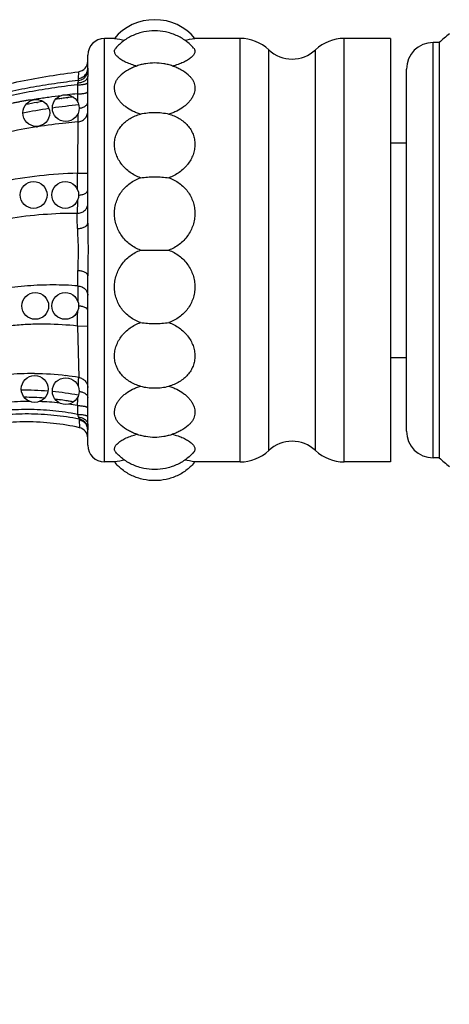
# Model space of a CAD drawing. Units: inches. Extents: x 8.31 to 13.11, y 5.13 to 12.88.
# Drawn here: x 9.83 to 10.63, y 7.6 to 9.44 of the extents above; entities that cross this region are included whole.
import ezdxf

# ---------------------------------------------------------------- set-up
doc = ezdxf.new("R2010")
doc.units = ezdxf.units.IN
doc.header["$LTSCALE"] = 1.21
doc.header["$MEASUREMENT"] = 0
doc.layers.get('0').update_dxf_attribs({"linetype": 'CONTINUOUS'})

msp = doc.modelspace()

# ---------------------------------------------------------------- linework, layer by layer
at = {"color": 9, "linetype": 'Continuous'}
for p, q in [((9.9853, 8.6149), (9.9853, 9.4049)), ((10.2385, 8.6149), (10.2385, 9.4049)), ((10.4327, 8.6149), (10.4327, 9.4049)), ((10.5991, 8.6224), (10.5991, 9.3974)), ((10.2919, 8.6361), (10.2919, 9.3837)), ((10.3792, 8.6361), (10.3792, 9.3837)), ((9.9366, 9.3428), (9.9364, 9.33)), ((9.9541, 9.3445), (9.9541, 9.3338)), ((9.9349, 9.3184), (9.935, 9.3015)), ((9.9364, 9.3263), (9.9357, 9.3222)), ((9.9349, 9.3015), (9.9352, 9.2865)), ((9.9356, 9.2641), (9.9358, 9.2492)), ((9.8583, 9.2397), (9.8604, 9.2401)), ((9.9349, 9.1535), (9.9541, 9.1534)), ((9.9349, 9.1027), (9.9345, 9.0786)), ((9.9359, 8.9432), (9.9357, 8.9141)), ((9.9348, 8.8683), (9.9541, 8.8685)), ((9.9348, 8.8683), (9.9373, 8.7724)), ((9.9349, 8.7199), (9.9349, 8.7036)), ((9.9368, 8.6984), (9.938, 8.6952)), ((9.938, 8.6952), (9.938, 8.6936)), ((9.938, 8.6936), (9.9385, 8.6787)), ((9.9541, 8.6848), (9.9541, 8.6766))]:
    msp.add_line(p, q, dxfattribs=at)
at = {"color": 7, "linetype": 'Continuous'}
for p, q in [((10.0041, 9.4049), (9.9853, 9.4049)), ((10.2385, 9.4049), (10.1541, 9.4049)), ((10.5191, 9.4049), (10.4327, 9.4049)), ((10.5191, 9.4049), (10.5191, 8.6149)), ((10.61, 9.3974), (10.5991, 9.3974)), ((10.61, 9.3974), (10.61, 8.6224)), ((9.9541, 9.3494), (9.9541, 9.3736)), ((9.9541, 9.0601), (9.9541, 9.3338)), ((10.5491, 8.6724), (10.5491, 9.3474)), ((9.8591, 9.2854), (9.8601, 9.2856)), ((9.9051, 9.2929), (9.9057, 9.2929)), ((9.916, 9.2944), (9.9168, 9.2945)), ((10.5191, 9.2099), (10.5491, 9.2099)), ((10.0527, 9.0099), (10.1055, 9.0099)), ((9.9541, 8.6848), (9.9541, 8.9623)), ((10.5191, 8.8099), (10.5491, 8.8099)), ((9.9369, 8.7393), (9.9362, 8.7395)), ((9.9541, 8.6461), (9.9541, 8.6744)), ((10.61, 8.6224), (10.5991, 8.6224)), ((10.0041, 8.6149), (9.9853, 8.6149)), ((10.2385, 8.6149), (10.1541, 8.6149)), ((10.5191, 8.6149), (10.4327, 8.6149))]:
    msp.add_line(p, q, dxfattribs=at)
for centre in [(9.9131, 9.2749), (9.8581, 9.2659), (9.8531, 9.1129), (9.9121, 9.1129), (9.8561, 8.9059), (9.9121, 8.9059), (9.8551, 8.7509), (9.9131, 8.7469)]:
    msp.add_circle(centre, 0.025, dxfattribs=at)
for centre, radius, start, end in [((12.1758, 7.5695), 2.4068, 129.9876, 130.5828), ((9.9853, 9.3736), 0.0312, 90, 180), ((10.0809, 9.8255), 0.4275, 259.6497, 262.304), ((10.0775, 9.824), 0.426, 277.6915, 280.3549), ((10.2385, 9.3269), 0.078, 46.7432, 90), ((10.4327, 9.3269), 0.078, 90, 133.2568), ((10.5991, 9.3474), 0.05, 90, 180), ((10.3356, 9.4301), 0.0637, 226.7432, 313.2568), ((9.9341, 9.3626), 0.02, 277.1808, 0), ((10.1615, 9.3494), 0.2074, 179.9976, 181.3652), ((10.0929, 7.9936), 1.3127, 97.2685, 97.7092), ((10.1083, 7.8971), 1.4105, 100.1749, 101.0209), ((10.1043, 7.9192), 1.388, 99.6855, 100.1315), ((10.0589, 8.0845), 1.2026, 95.8024, 98.1674), ((10.0969, 7.9646), 1.3421, 98.2173, 98.6897), ((10.0948, 7.9793), 1.3271, 97.7435, 98.1911), ((10.0681, 8.0198), 1.2679, 98.4528, 100.6834), ((9.8384, 8.2093), 0.5392, 85.601, 90.8713), ((9.8402, 8.2273), 0.521, 79.3772, 84.7245), ((9.8331, 8.2208), 0.5146, 85.5207, 89.7376), ((9.8341, 8.2315), 0.5038, 82.2164, 83.2763), ((9.8344, 8.2336), 0.5017, 81.9409, 82.2158), ((9.8348, 8.2364), 0.4989, 80.6046, 81.9419), ((9.8353, 8.2396), 0.4957, 80.2029, 80.6036), ((9.8358, 8.2422), 0.493, 79.2628, 80.2034), ((9.9341, 8.6592), 0.02, 360, 77.2883), ((10.1528, 8.6744), 0.1987, 179.3604, 180.0022), ((10.5991, 8.6724), 0.05, 180, 270), ((10.3356, 8.5897), 0.0637, 46.7432, 133.2568), ((9.9853, 8.6461), 0.0312, 180, 270), ((10.2385, 8.6929), 0.078, 270, 313.2568), ((10.4327, 8.6929), 0.078, 226.7432, 270), ((10.0807, 8.1958), 0.426, 97.6921, 100.3549), ((10.0773, 8.1944), 0.4275, 79.6496, 82.3033), ((12.1758, 10.4503), 2.4068, 229.4172, 230.0121)]:
    msp.add_arc(centre, radius, start, end, dxfattribs=at)
at = {"color": 9, "linetype": 'Continuous'}
for centre, radius, start, end in [((9.9345, 9.346), 0.0198, 307.8584, 327.2848), ((9.935, 9.3457), 0.0192, 327.282, 356.3937), ((9.7457, 9.3587), 0.1935, 347.9912, 349.1411), ((10.0075, 9.329), 0.0711, 179.1932, 182.1888), ((10.0278, 8.1981), 1.1073, 94.8103, 95.7893), ((10.0308, 8.148), 1.1053, 96.0945, 98.8654), ((10.0261, 8.1903), 1.0627, 94.8722, 96.084), ((28.8415, 9.023), 18.9071, 179.31452, 179.6043), ((10.0374, 8.1046), 1.1492, 98.9652, 101.8417), ((6.4348, 9.1268), 3.5003, 359.936, 0.4383), ((0.0877, 8.9587), 9.8475, 0.53199, 0.69719), ((1.091, 8.8788), 8.8451, 0.41757, 0.60501), ((7.21, 8.9438), 2.7258, 358.4126, 359.0153), ((9.849, 8.2291), 0.5505, 89.373, 94.8), ((9.8493, 8.2368), 0.5427, 83.2079, 89.396), ((9.8523, 8.2641), 0.5153, 80.5137, 83.1843), ((6.1073, 8.9287), 3.8332, 357.4107, 357.6625), ((9.8477, 8.2217), 0.5059, 90.1837, 95.3917), ((9.8482, 8.2324), 0.4952, 83.8165, 88.2372), ((3.3794, 9.0448), 6.5636, 357.16235, 357.30466), ((9.852, 8.2622), 0.4652, 79.7347, 81.7552), ((10.2456, 8.813), 0.3294, 199.3898, 200.3572), ((9.9349, 8.6744), 0.0192, 0.0353, 29.1819), ((9.935, 8.6761), 0.0191, 1.6646, 17.416)]:
    msp.add_arc(centre, radius, start, end, dxfattribs=at)
at = {"color": 7, "linetype": 'Continuous'}
msp.add_ellipse((10.0791, 9.3549), major_axis=(-0.0927, 0), ratio=0.916515, start_param=-2.512718, end_param=-0.628875, dxfattribs=at)
for points, knots in [([(10.1518, 9.3869), (10.1497, 9.3893), (10.1451, 9.3941), (10.1373, 9.4005), (10.1287, 9.4061), (10.1194, 9.4108), (10.1096, 9.4145), (10.0963, 9.418), (10.0791, 9.4198), (10.0619, 9.418), (10.0485, 9.4145), (10.0387, 9.4108), (10.0295, 9.4061), (10.0209, 9.4005), (10.0131, 9.3941), (10.0085, 9.3893), (10.0064, 9.3869)], [0, 0, 0, 0, 0.059686, 0.121031, 0.183704, 0.247232, 0.311151, 0.374986, 0.5, 0.625014, 0.688849, 0.752768, 0.816296, 0.878969, 0.940314, 1, 1, 1, 1]), ([(10.0465, 9.3533), (10.0428, 9.3541), (10.0374, 9.3557), (10.0306, 9.3581), (10.0259, 9.3601), (10.0216, 9.3622), (10.0177, 9.3645), (10.0143, 9.3667), (10.0113, 9.3691), (10.0088, 9.3715), (10.0068, 9.3738), (10.0053, 9.3762), (10.0044, 9.3785), (10.004, 9.3808), (10.0042, 9.383), (10.005, 9.385), (10.0059, 9.3863), (10.0064, 9.3869)], [0, 0, 0, 0, 0.190766, 0.280515, 0.365845, 0.446316, 0.521524, 0.5911, 0.65479, 0.712472, 0.764216, 0.810362, 0.851644, 0.889304, 0.925146, 0.961336, 1, 1, 1, 1]), ([(10.1518, 9.3869), (10.1523, 9.3863), (10.1532, 9.385), (10.154, 9.383), (10.1542, 9.3808), (10.1538, 9.3785), (10.1529, 9.3762), (10.1514, 9.3738), (10.1494, 9.3715), (10.1469, 9.3691), (10.1439, 9.3667), (10.1405, 9.3645), (10.1366, 9.3622), (10.1323, 9.3601), (10.1276, 9.3581), (10.1208, 9.3557), (10.1154, 9.3541), (10.1117, 9.3533)], [0, 0, 0, 0, 0.038664, 0.074854, 0.110696, 0.148356, 0.189638, 0.235784, 0.287528, 0.34521, 0.4089, 0.478477, 0.553684, 0.634155, 0.719485, 0.809234, 1, 1, 1, 1]), ([(10.1418, 9.3368), (10.1376, 9.3404), (10.1306, 9.3452), (10.1205, 9.3504), (10.1125, 9.3536), (10.1043, 9.3561), (10.0932, 9.3585), (10.0791, 9.3596), (10.065, 9.3585), (10.0539, 9.3561), (10.0457, 9.3536), (10.0377, 9.3504), (10.0276, 9.3452), (10.0206, 9.3404), (10.0163, 9.3368)], [0, 0, 0, 0, 0.123518, 0.18651, 0.249861, 0.31326, 0.376363, 0.5, 0.623637, 0.68674, 0.750139, 0.81349, 0.876482, 1, 1, 1, 1]), ([(8.5973, 6.4299), (8.6041, 6.4356), (8.6172, 6.4476), (8.6358, 6.467), (8.6533, 6.4877), (8.6753, 6.517), (8.6952, 6.5483), (8.7132, 6.5809), (8.73, 6.6146), (8.7452, 6.6491), (8.7588, 6.6841), (8.7683, 6.7104), (8.777, 6.7368), (8.7878, 6.772), (8.7998, 6.8162), (8.8122, 6.8695), (8.8228, 6.923), (8.8305, 6.9676), (8.8362, 7.0034), (8.8402, 7.0303), (8.8441, 7.0572), (8.8479, 7.0842), (8.8516, 7.1111), (8.8552, 7.1381), (8.8588, 7.1652), (8.8634, 7.2012), (8.8689, 7.2464), (8.8752, 7.3006), (8.8832, 7.3731), (8.8922, 7.4639), (8.9001, 7.5548), (8.905, 7.6185), (8.9076, 7.6549), (8.91, 7.6914), (8.9129, 7.7369), (8.9161, 7.7916), (8.9191, 7.8463), (8.9232, 7.9192), (8.9285, 8.0102), (8.9365, 8.1193), (8.947, 8.2281), (8.9611, 8.3365), (8.9798, 8.4444), (9.0042, 8.5514), (9.0353, 8.6566), (9.0679, 8.7422), (9.0984, 8.8088), (9.1236, 8.8577), (9.1514, 8.9053), (9.1816, 8.9514), (9.2145, 8.9958), (9.25, 9.0379), (9.2818, 9.0709), (9.3085, 9.0958), (9.3292, 9.1137), (9.3506, 9.1307), (9.3726, 9.1469), (9.3953, 9.1623), (9.4262, 9.1817), (9.4662, 9.204), (9.5073, 9.224), (9.5409, 9.2387), (9.5747, 9.2526), (9.6174, 9.2684), (9.6608, 9.2826), (9.6958, 9.2929), (9.7221, 9.3002), (9.7486, 9.307), (9.7841, 9.3157), (9.8286, 9.3254), (9.8825, 9.3353), (9.9185, 9.3405), (9.9366, 9.3428)], [0, 0, 0, 0, 0.007569, 0.015205, 0.022921, 0.03072, 0.046544, 0.054551, 0.062598, 0.07872, 0.086748, 0.094722, 0.102648, 0.110531, 0.1262, 0.141777, 0.157301, 0.172799, 0.180547, 0.188295, 0.196046, 0.2038, 0.211559, 0.219322, 0.22709, 0.234862, 0.250417, 0.265986, 0.281566, 0.312757, 0.343975, 0.359589, 0.367397, 0.375206, 0.390822, 0.406437, 0.422051, 0.437661, 0.468862, 0.500027, 0.531159, 0.562304, 0.593512, 0.624766, 0.656054, 0.68733, 0.702973, 0.718639, 0.734349, 0.75008, 0.765803, 0.781493, 0.797139, 0.804946, 0.812745, 0.820538, 0.828331, 0.836128, 0.843932, 0.859564, 0.875215, 0.883036, 0.890851, 0.906459, 0.922043, 0.929832, 0.937624, 0.945422, 0.953226, 0.968838, 0.984437, 1, 1, 1, 1]), ([(10.0527, 9.2638), (10.0501, 9.2645), (10.0451, 9.2662), (10.0357, 9.2703), (10.0271, 9.2754), (10.0196, 9.2816), (10.0149, 9.2865), (10.0109, 9.2916), (10.0078, 9.297), (10.0056, 9.3024), (10.0043, 9.3079), (10.0039, 9.3133), (10.0046, 9.3186), (10.0062, 9.3236), (10.0087, 9.3284), (10.0121, 9.3329), (10.0148, 9.3355), (10.0163, 9.3368)], [0, 0, 0, 0, 0.078889, 0.15622, 0.304123, 0.374209, 0.441292, 0.505194, 0.565886, 0.623527, 0.6785, 0.731446, 0.783248, 0.83496, 0.887683, 0.942427, 1, 1, 1, 1]), ([(10.1418, 9.3368), (10.1433, 9.3355), (10.1461, 9.3329), (10.1495, 9.3284), (10.152, 9.3236), (10.1536, 9.3186), (10.1542, 9.3133), (10.1539, 9.3079), (10.1526, 9.3024), (10.1504, 9.297), (10.1473, 9.2916), (10.1433, 9.2865), (10.1385, 9.2816), (10.1311, 9.2754), (10.1225, 9.2703), (10.1131, 9.2662), (10.108, 9.2645), (10.1055, 9.2638)], [0, 0, 0, 0, 0.057573, 0.112317, 0.16504, 0.216751, 0.268553, 0.3215, 0.376473, 0.434114, 0.494806, 0.558707, 0.625791, 0.695877, 0.84378, 0.921111, 1, 1, 1, 1]), ([(10.0527, 9.145), (10.0492, 9.1462), (10.0424, 9.1491), (10.033, 9.1548), (10.026, 9.1606), (10.0209, 9.1658), (10.0164, 9.1712), (10.0116, 9.1784), (10.0073, 9.1878), (10.0047, 9.1975), (10.0038, 9.2073), (10.0047, 9.217), (10.0073, 9.2263), (10.0116, 9.235), (10.0174, 9.2429), (10.0246, 9.2498), (10.0331, 9.2557), (10.0425, 9.2605), (10.0492, 9.2628), (10.0527, 9.2638)], [0, 0, 0, 0, 0.06757, 0.134572, 0.20069, 0.233385, 0.265786, 0.329556, 0.391907, 0.452822, 0.512445, 0.57111, 0.629331, 0.687742, 0.74699, 0.807615, 0.869955, 0.93416, 1, 1, 1, 1]), ([(10.0527, 9.2638), (10.057, 9.2649), (10.0657, 9.2665), (10.0791, 9.2673), (10.0925, 9.2665), (10.1012, 9.2649), (10.1055, 9.2638)], [0, 0, 0, 0, 0.24736, 0.5, 0.75264, 1, 1, 1, 1]), ([(10.1055, 9.2638), (10.1089, 9.2628), (10.1157, 9.2605), (10.1251, 9.2557), (10.1335, 9.2498), (10.1408, 9.2429), (10.1466, 9.235), (10.1509, 9.2263), (10.1535, 9.217), (10.1544, 9.2073), (10.1535, 9.1975), (10.1509, 9.1878), (10.1466, 9.1784), (10.1418, 9.1712), (10.1372, 9.1658), (10.1322, 9.1606), (10.1252, 9.1548), (10.1158, 9.1491), (10.109, 9.1462), (10.1055, 9.145)], [0, 0, 0, 0, 0.06584, 0.130045, 0.192385, 0.25301, 0.312258, 0.370669, 0.42889, 0.487555, 0.547178, 0.608093, 0.670444, 0.734214, 0.766615, 0.799309, 0.865428, 0.93243, 1, 1, 1, 1]), ([(10.0527, 9.0099), (10.0492, 9.0112), (10.0424, 9.0143), (10.0329, 9.0204), (10.0245, 9.0279), (10.0173, 9.0366), (10.0115, 9.0462), (10.0073, 9.0565), (10.0047, 9.0674), (10.0038, 9.0785), (10.0047, 9.0895), (10.0073, 9.1002), (10.0115, 9.1103), (10.0173, 9.1196), (10.0245, 9.1279), (10.033, 9.135), (10.0424, 9.1408), (10.0492, 9.1438), (10.0527, 9.145)], [0, 0, 0, 0, 0.063273, 0.12659, 0.189847, 0.253056, 0.316159, 0.379093, 0.441796, 0.504214, 0.566322, 0.628151, 0.68979, 0.751381, 0.81308, 0.875022, 0.937348, 1, 1, 1, 1]), ([(10.0527, 9.145), (10.057, 9.1456), (10.0658, 9.1464), (10.0791, 9.1469), (10.0924, 9.1464), (10.1012, 9.1456), (10.1055, 9.145)], [0, 0, 0, 0, 0.245975, 0.5, 0.754025, 1, 1, 1, 1]), ([(10.1055, 9.145), (10.109, 9.1438), (10.1158, 9.1408), (10.1252, 9.135), (10.1336, 9.1279), (10.1408, 9.1196), (10.1467, 9.1103), (10.1509, 9.1002), (10.1535, 9.0895), (10.1544, 9.0785), (10.1535, 9.0674), (10.1509, 9.0565), (10.1466, 9.0462), (10.1408, 9.0366), (10.1337, 9.0279), (10.1252, 9.0204), (10.1158, 9.0143), (10.109, 9.0112), (10.1055, 9.0099)], [0, 0, 0, 0, 0.062652, 0.124978, 0.18692, 0.248619, 0.31021, 0.371849, 0.433678, 0.495787, 0.558204, 0.620907, 0.683841, 0.746944, 0.810153, 0.87341, 0.936727, 1, 1, 1, 1]), ([(10.0527, 8.8748), (10.0492, 8.876), (10.0424, 8.8789), (10.033, 8.8847), (10.0245, 8.8919), (10.0173, 8.9002), (10.0115, 8.9095), (10.0073, 8.9196), (10.0047, 8.9303), (10.0038, 8.9413), (10.0047, 8.9524), (10.0073, 8.9632), (10.0115, 8.9736), (10.0173, 8.9832), (10.0245, 8.9919), (10.0329, 8.9993), (10.0424, 9.0055), (10.0492, 9.0086), (10.0527, 9.0099)], [0, 0, 0, 0, 0.062652, 0.124978, 0.186921, 0.24862, 0.31021, 0.371849, 0.433678, 0.495787, 0.558204, 0.620907, 0.683841, 0.746944, 0.810153, 0.87341, 0.936727, 1, 1, 1, 1]), ([(10.1055, 9.0099), (10.109, 9.0086), (10.1158, 9.0055), (10.1252, 8.9993), (10.1337, 8.9919), (10.1408, 8.9832), (10.1466, 8.9736), (10.1509, 8.9632), (10.1535, 8.9524), (10.1544, 8.9413), (10.1535, 8.9303), (10.1509, 8.9196), (10.1467, 8.9095), (10.1408, 8.9002), (10.1336, 8.8919), (10.1252, 8.8847), (10.1158, 8.8789), (10.109, 8.876), (10.1055, 8.8748)], [0, 0, 0, 0, 0.063273, 0.12659, 0.189847, 0.253056, 0.316159, 0.379093, 0.441796, 0.504213, 0.566322, 0.628151, 0.68979, 0.75138, 0.813079, 0.875022, 0.937348, 1, 1, 1, 1]), ([(10.0527, 8.756), (10.0492, 8.757), (10.0425, 8.7593), (10.0331, 8.7641), (10.0246, 8.77), (10.0174, 8.7769), (10.0116, 8.7848), (10.0073, 8.7935), (10.0047, 8.8028), (10.0038, 8.8124), (10.0047, 8.8223), (10.0073, 8.832), (10.0116, 8.8413), (10.0164, 8.8486), (10.0209, 8.854), (10.026, 8.8592), (10.033, 8.865), (10.0424, 8.8707), (10.0492, 8.8736), (10.0527, 8.8748)], [0, 0, 0, 0, 0.06584, 0.130045, 0.192385, 0.25301, 0.312258, 0.370669, 0.42889, 0.487555, 0.547178, 0.608093, 0.670444, 0.734214, 0.766615, 0.79931, 0.865428, 0.93243, 1, 1, 1, 1]), ([(10.0527, 8.8748), (10.057, 8.8742), (10.0658, 8.8733), (10.0791, 8.8729), (10.0924, 8.8733), (10.1012, 8.8742), (10.1055, 8.8748)], [0, 0, 0, 0, 0.245975, 0.5, 0.754025, 1, 1, 1, 1]), ([(10.1055, 8.8748), (10.109, 8.8736), (10.1158, 8.8707), (10.1252, 8.865), (10.1322, 8.8592), (10.1372, 8.854), (10.1418, 8.8486), (10.1466, 8.8413), (10.1509, 8.832), (10.1535, 8.8223), (10.1544, 8.8124), (10.1535, 8.8028), (10.1509, 8.7935), (10.1466, 8.7848), (10.1408, 8.7769), (10.1335, 8.77), (10.1251, 8.7641), (10.1157, 8.7593), (10.1089, 8.757), (10.1055, 8.756)], [0, 0, 0, 0, 0.06757, 0.134572, 0.20069, 0.233385, 0.265786, 0.329556, 0.391907, 0.452822, 0.512445, 0.57111, 0.629331, 0.687742, 0.74699, 0.807615, 0.869955, 0.93416, 1, 1, 1, 1]), ([(10.0163, 8.683), (10.0148, 8.6843), (10.0121, 8.6869), (10.0087, 8.6914), (10.0062, 8.6961), (10.0046, 8.7012), (10.0039, 8.7065), (10.0043, 8.7119), (10.0056, 8.7174), (10.0078, 8.7228), (10.0109, 8.7282), (10.0149, 8.7333), (10.0196, 8.7382), (10.0271, 8.7444), (10.0357, 8.7495), (10.0451, 8.7536), (10.0501, 8.7553), (10.0527, 8.756)], [0, 0, 0, 0, 0.057572, 0.112316, 0.16504, 0.216752, 0.268554, 0.3215, 0.376474, 0.434115, 0.494807, 0.558708, 0.625791, 0.695876, 0.843778, 0.921111, 1, 1, 1, 1]), ([(10.0527, 8.756), (10.057, 8.7549), (10.0657, 8.7533), (10.0791, 8.7525), (10.0925, 8.7533), (10.1012, 8.7549), (10.1055, 8.756)], [0, 0, 0, 0, 0.24736, 0.5, 0.75264, 1, 1, 1, 1]), ([(10.1055, 8.756), (10.108, 8.7553), (10.1131, 8.7536), (10.1225, 8.7495), (10.1311, 8.7444), (10.1385, 8.7382), (10.1433, 8.7333), (10.1473, 8.7282), (10.1504, 8.7228), (10.1526, 8.7174), (10.1539, 8.7119), (10.1542, 8.7065), (10.1536, 8.7012), (10.152, 8.6961), (10.1495, 8.6914), (10.1461, 8.6869), (10.1433, 8.6843), (10.1418, 8.683)], [0, 0, 0, 0, 0.078889, 0.156222, 0.304124, 0.374209, 0.441292, 0.505193, 0.565885, 0.623526, 0.6785, 0.731446, 0.783248, 0.83496, 0.887684, 0.942428, 1, 1, 1, 1]), ([(9.9385, 8.6787), (9.9225, 8.6823), (9.8898, 8.6877), (9.8483, 8.69), (9.8148, 8.689), (9.7897, 8.6869), (9.7647, 8.6833), (9.7399, 8.6783), (9.7155, 8.6719), (9.6916, 8.6641), (9.6683, 8.6549), (9.6456, 8.6445), (9.6236, 8.6327), (9.6025, 8.6198), (9.5856, 8.6079), (9.5726, 8.5979), (9.56, 8.5875), (9.5449, 8.5738), (9.5277, 8.5563), (9.5114, 8.5379), (9.491, 8.5121), (9.4675, 8.4779), (9.4425, 8.4343), (9.4202, 8.3887), (9.4003, 8.3418), (9.3853, 8.3019), (9.3742, 8.2697), (9.3661, 8.2456), (9.3585, 8.2215), (9.3487, 8.1894), (9.3373, 8.1492), (9.3248, 8.1009), (9.3134, 8.0525), (9.303, 8.0041), (9.2903, 7.9396), (9.2763, 7.8588), (9.2619, 7.7614), (9.249, 7.6637), (9.2367, 7.5656), (9.2204, 7.4345), (9.2031, 7.3033), (9.1829, 7.1724), (9.1659, 7.0747), (9.1463, 6.9775), (9.1239, 6.8811), (9.0979, 6.7857), (9.0681, 6.6914), (9.0396, 6.614), (9.0146, 6.5529), (8.9882, 6.4923), (8.9596, 6.4326), (8.9274, 6.3749), (8.9009, 6.333), (8.8714, 6.293), (8.8387, 6.2556), (8.8025, 6.2213), (8.7693, 6.1961), (8.741, 6.1783), (8.7188, 6.1663), (8.6956, 6.1557), (8.6716, 6.1466), (8.647, 6.1391), (8.6137, 6.1312), (8.5881, 6.1279), (8.5711, 6.1269)], [0, 0, 0, 0, 0.015456, 0.031149, 0.039052, 0.046973, 0.054898, 0.062818, 0.070726, 0.078618, 0.086489, 0.094335, 0.10215, 0.109932, 0.117676, 0.121535, 0.125384, 0.133067, 0.140748, 0.148446, 0.156173, 0.171746, 0.187506, 0.203436, 0.219475, 0.235538, 0.243549, 0.25153, 0.259475, 0.267387, 0.283131, 0.298788, 0.314375, 0.329905, 0.345394, 0.376296, 0.407168, 0.438087, 0.4691, 0.5002, 0.56255, 0.59373, 0.624878, 0.655981, 0.687039, 0.718065, 0.749089, 0.780143, 0.795684, 0.811244, 0.842389, 0.857941, 0.873486, 0.889055, 0.904642, 0.920258, 0.935918, 0.943789, 0.951712, 0.959703, 0.967751, 0.975831, 0.983917, 1, 1, 1, 1]), ([(10.1418, 8.683), (10.1376, 8.6794), (10.1306, 8.6746), (10.1205, 8.6694), (10.1125, 8.6662), (10.1043, 8.6637), (10.0932, 8.6613), (10.0791, 8.6601), (10.065, 8.6613), (10.0539, 8.6637), (10.0457, 8.6662), (10.0377, 8.6694), (10.0276, 8.6746), (10.0206, 8.6794), (10.0163, 8.683)], [0, 0, 0, 0, 0.123518, 0.18651, 0.249861, 0.31326, 0.376363, 0.5, 0.623637, 0.68674, 0.750139, 0.81349, 0.876482, 1, 1, 1, 1]), ([(10.0064, 8.6329), (10.0059, 8.6335), (10.005, 8.6347), (10.0042, 8.6368), (10.004, 8.639), (10.0044, 8.6413), (10.0053, 8.6436), (10.0068, 8.646), (10.0088, 8.6483), (10.0113, 8.6507), (10.0143, 8.653), (10.0177, 8.6553), (10.0216, 8.6575), (10.0259, 8.6597), (10.0306, 8.6616), (10.0374, 8.6641), (10.0428, 8.6656), (10.0465, 8.6665)], [0, 0, 0, 0, 0.038664, 0.074854, 0.110696, 0.148356, 0.189638, 0.235784, 0.287528, 0.345211, 0.408901, 0.478477, 0.553684, 0.634155, 0.719484, 0.809233, 1, 1, 1, 1]), ([(10.1117, 8.6665), (10.1154, 8.6656), (10.1208, 8.6641), (10.1276, 8.6616), (10.1323, 8.6597), (10.1366, 8.6575), (10.1405, 8.6553), (10.1439, 8.653), (10.1469, 8.6507), (10.1494, 8.6483), (10.1514, 8.646), (10.1529, 8.6436), (10.1538, 8.6413), (10.1542, 8.639), (10.154, 8.6368), (10.1532, 8.6347), (10.1523, 8.6335), (10.1518, 8.6329)], [0, 0, 0, 0, 0.190767, 0.280516, 0.365845, 0.446316, 0.521523, 0.591099, 0.654789, 0.712472, 0.764216, 0.810362, 0.851644, 0.889304, 0.925146, 0.961336, 1, 1, 1, 1]), ([(10.1518, 8.6329), (10.1497, 8.6305), (10.1451, 8.6257), (10.1373, 8.6193), (10.1287, 8.6137), (10.1194, 8.609), (10.1096, 8.6053), (10.0963, 8.6017), (10.0791, 8.6), (10.0619, 8.6017), (10.0485, 8.6053), (10.0387, 8.609), (10.0295, 8.6137), (10.0209, 8.6193), (10.0131, 8.6257), (10.0085, 8.6305), (10.0064, 8.6329)], [0, 0, 0, 0, 0.059686, 0.121031, 0.183704, 0.247232, 0.311151, 0.374986, 0.5, 0.625014, 0.688849, 0.752768, 0.816296, 0.878969, 0.940314, 1, 1, 1, 1]), ([(10.1541, 8.6149), (10.1498, 8.6095), (10.1423, 8.6021), (10.1308, 8.5941), (10.1212, 8.5889), (10.1111, 8.5849), (10.0971, 8.581), (10.0791, 8.5791), (10.0611, 8.581), (10.0471, 8.5849), (10.0369, 8.5889), (10.0274, 8.5941), (10.0158, 8.6021), (10.0083, 8.6095), (10.0041, 8.6149)], [0, 0, 0, 0, 0.120102, 0.182685, 0.246288, 0.310391, 0.374478, 0.5, 0.625522, 0.689609, 0.753712, 0.817315, 0.879898, 1, 1, 1, 1])]:
    msp.add_open_spline(points, degree=3, knots=knots, dxfattribs=at)
at = {"color": 9, "linetype": 'Continuous'}
for points, knots in [([(9.9357, 9.3222), (9.9369, 9.3223), (9.9393, 9.3225), (9.9428, 9.3233), (9.946, 9.3244), (9.9487, 9.3258), (9.951, 9.3275), (9.9528, 9.3294), (9.9538, 9.3315), (9.9541, 9.333), (9.9541, 9.3338)], [0, 0, 0, 0, 0.155985, 0.307163, 0.449962, 0.582092, 0.702145, 0.810101, 0.908056, 1, 1, 1, 1]), ([(9.9364, 9.33), (9.9377, 9.3301), (9.9403, 9.3307), (9.944, 9.3323), (9.9473, 9.3346), (9.9492, 9.3365), (9.95, 9.3375)], [0, 0, 0, 0, 0.250997, 0.50171, 0.751325, 1, 1, 1, 1]), ([(9.95, 9.3375), (9.9513, 9.3392), (9.9534, 9.343), (9.9541, 9.3473), (9.9541, 9.3494)], [0, 0, 0, 0, 0.500972, 1, 1, 1, 1]), ([(9.9364, 9.3263), (9.9216, 9.3246), (9.8919, 9.3207), (9.8475, 9.3134), (9.8108, 9.3062), (9.7816, 9.2997), (9.7524, 9.2929), (9.7162, 9.2835), (9.6731, 9.2708), (9.6304, 9.2568), (9.5882, 9.2412), (9.5467, 9.224), (9.506, 9.2051), (9.4661, 9.1844), (9.4273, 9.1617), (9.396, 9.141), (9.3718, 9.1234), (9.3541, 9.1095), (9.3369, 9.0951), (9.3145, 9.0752), (9.2769, 9.0386), (9.228, 8.9817), (9.185, 8.9203), (9.154, 8.8691), (9.1324, 8.8297), (9.1123, 8.7895), (9.0876, 8.7349), (9.0604, 8.6651), (9.0332, 8.5794), (9.0107, 8.4924), (8.9923, 8.4044), (8.9775, 8.3158), (8.9657, 8.2268), (8.9564, 8.1374), (8.9489, 8.0479), (8.9427, 7.9583), (8.9382, 7.8836), (8.9346, 7.8239), (8.9319, 7.7791), (8.929, 7.7342), (8.9261, 7.6894), (8.9229, 7.6447), (8.9195, 7.5999), (8.9158, 7.5552), (8.9105, 7.4955), (8.9032, 7.421), (8.8935, 7.3318), (8.8846, 7.2575), (8.8768, 7.1981), (8.8708, 7.1536), (8.8645, 7.1092), (8.8579, 7.0648), (8.8511, 7.0204), (8.8462, 6.9909), (8.8437, 6.9761)], [0, 0, 0, 0, 0.015623, 0.031251, 0.046882, 0.054698, 0.062514, 0.078141, 0.093767, 0.109394, 0.125022, 0.14065, 0.15628, 0.17191, 0.187541, 0.203173, 0.210989, 0.218804, 0.22662, 0.234437, 0.25007, 0.281322, 0.312576, 0.328207, 0.343838, 0.359469, 0.375099, 0.406356, 0.437611, 0.468866, 0.500118, 0.53137, 0.562619, 0.593866, 0.625111, 0.656354, 0.687596, 0.703218, 0.718839, 0.73446, 0.75008, 0.7657, 0.781321, 0.796941, 0.812562, 0.843804, 0.875044, 0.906284, 0.921903, 0.937523, 0.953142, 0.968762, 0.984381, 1, 1, 1, 1]), ([(9.9349, 9.3184), (9.9189, 9.3166), (9.8868, 9.3123), (9.839, 9.3042), (9.7915, 9.2944), (9.7444, 9.2832), (9.6976, 9.2704), (9.6513, 9.256), (9.6056, 9.2398), (9.5606, 9.2218), (9.5164, 9.2019), (9.4732, 9.1798), (9.4382, 9.1595), (9.411, 9.1421), (9.391, 9.1283), (9.3715, 9.1139), (9.3525, 9.0988), (9.3341, 9.0831), (9.3162, 9.0668), (9.2988, 9.0498), (9.2764, 9.0265), (9.2391, 8.9839), (9.2007, 8.9318), (9.1663, 8.8771), (9.1344, 8.8208), (9.0992, 8.748), (9.0639, 8.6576), (9.0396, 8.5805), (9.023, 8.518), (9.008, 8.4551), (8.9922, 8.3759), (8.9822, 8.312), (8.9777, 8.28)], [0, 0, 0, 0, 0.031241, 0.062492, 0.093749, 0.125001, 0.156247, 0.187493, 0.218742, 0.24999, 0.281241, 0.312491, 0.343746, 0.359376, 0.375004, 0.390631, 0.40626, 0.42189, 0.437521, 0.45315, 0.468779, 0.500036, 0.562525, 0.59378, 0.625035, 0.68753, 0.750027, 0.812523, 0.843774, 0.875022, 0.937514, 1, 1, 1, 1]), ([(9.9349, 9.3184), (9.9362, 9.3184), (9.9387, 9.3185), (9.9422, 9.3188), (9.9455, 9.3191), (9.948, 9.3196), (9.9497, 9.32), (9.9508, 9.3203), (9.9518, 9.3207), (9.9526, 9.321), (9.9532, 9.3214), (9.9537, 9.3218), (9.954, 9.3222), (9.9541, 9.3225), (9.9541, 9.3226)], [0, 0, 0, 0, 0.186706, 0.365815, 0.530611, 0.675763, 0.739542, 0.796776, 0.847103, 0.890362, 0.926547, 0.956007, 0.97978, 1, 1, 1, 1]), ([(9.9364, 9.3263), (9.9383, 9.3265), (9.9419, 9.3274), (9.9452, 9.3293), (9.9466, 9.3304)], [0, 0, 0, 0, 0.501129, 1, 1, 1, 1]), ([(9.8579, 9.2923), (9.8618, 9.2929), (9.8696, 9.294), (9.8853, 9.2962), (9.8971, 9.2976), (9.9049, 9.2985)], [0, 0, 0, 0, 0.250024, 0.500033, 1, 1, 1, 1]), ([(9.9349, 9.3015), (9.9362, 9.3015), (9.9386, 9.3015), (9.9422, 9.3018), (9.9455, 9.3022), (9.948, 9.3026), (9.9497, 9.303), (9.9508, 9.3033), (9.9518, 9.3037), (9.9526, 9.304), (9.9532, 9.3044), (9.9537, 9.3048), (9.954, 9.3052), (9.9541, 9.3055), (9.9541, 9.3056)], [0, 0, 0, 0, 0.186671, 0.365761, 0.53055, 0.675706, 0.73949, 0.79673, 0.847064, 0.890331, 0.926525, 0.955993, 0.979773, 1, 1, 1, 1]), ([(9.8011, 9.2819), (9.8058, 9.2828), (9.8129, 9.2843), (9.8223, 9.2862), (9.8294, 9.2876), (9.8365, 9.2889), (9.846, 9.2905), (9.8531, 9.2916), (9.8579, 9.2923)], [0, 0, 0, 0, 0.250013, 0.37502, 0.500018, 0.625008, 0.749999, 1, 1, 1, 1]), ([(9.9381, 9.2747), (9.9392, 9.2748), (9.9413, 9.2752), (9.9444, 9.2761), (9.9472, 9.2773), (9.9496, 9.2787), (9.9515, 9.2804), (9.953, 9.2822), (9.9539, 9.2842), (9.9541, 9.2857), (9.9541, 9.2863)], [0, 0, 0, 0, 0.155358, 0.304704, 0.445334, 0.57572, 0.695126, 0.803997, 0.904466, 1, 1, 1, 1]), ([(9.9358, 9.2492), (9.937, 9.2493), (9.9395, 9.2497), (9.943, 9.251), (9.9461, 9.2528), (9.9489, 9.2552), (9.9512, 9.2581), (9.9528, 9.2612), (9.9539, 9.2647), (9.9541, 9.2671), (9.9541, 9.2682)], [0, 0, 0, 0, 0.127604, 0.254907, 0.38129, 0.506723, 0.631156, 0.754669, 0.87762, 1, 1, 1, 1]), ([(9.9349, 9.1535), (9.9112, 9.1528), (9.8633, 9.1492), (9.8159, 9.1419), (9.7921, 9.1374)], [0, 0, 0, 0, 0.49536, 1, 1, 1, 1]), ([(9.9371, 9.1124), (9.9382, 9.1125), (9.9405, 9.1128), (9.9437, 9.1134), (9.9466, 9.1143), (9.9492, 9.1155), (9.9513, 9.1168), (9.9528, 9.1183), (9.9537, 9.1197), (9.954, 9.1208), (9.9541, 9.1214), (9.9541, 9.1217)], [0, 0, 0, 0, 0.166717, 0.326185, 0.474408, 0.608696, 0.727294, 0.829958, 0.91899, 0.960091, 1, 1, 1, 1]), ([(9.9345, 9.0786), (9.9358, 9.0786), (9.9384, 9.0788), (9.9421, 9.0799), (9.9455, 9.0815), (9.9484, 9.0836), (9.9509, 9.0862), (9.9527, 9.0891), (9.9538, 9.0923), (9.9541, 9.0946), (9.9541, 9.0957)], [0, 0, 0, 0, 0.134313, 0.267273, 0.397573, 0.524532, 0.64778, 0.767498, 0.884545, 1, 1, 1, 1]), ([(9.9345, 9.0786), (9.9133, 9.0786), (9.8704, 9.077), (9.806, 9.0694), (9.7419, 9.0567), (9.6998, 9.0447), (9.6791, 9.0378)], [0, 0, 0, 0, 0.245415, 0.495642, 0.74798, 1, 1, 1, 1]), ([(9.9348, 9.0502), (9.9361, 9.0502), (9.9386, 9.0504), (9.9422, 9.051), (9.9455, 9.0519), (9.9484, 9.0531), (9.9505, 9.0544), (9.9518, 9.0555), (9.9529, 9.0566), (9.9536, 9.0578), (9.954, 9.0592), (9.9541, 9.0598), (9.9541, 9.0601)], [0, 0, 0, 0, 0.162196, 0.319386, 0.467024, 0.601923, 0.721861, 0.775997, 0.826384, 0.917205, 0.959208, 1, 1, 1, 1]), ([(9.9541, 9.0601), (9.9541, 9.0562), (9.9542, 9.0482), (9.9545, 9.0319), (9.9548, 9.0113), (9.9545, 8.9906), (9.9542, 8.9743), (9.9541, 8.9663), (9.9541, 8.9623)], [0, 0, 0, 0, 0.120895, 0.245317, 0.49966, 0.754183, 0.878811, 1, 1, 1, 1]), ([(9.9348, 9.0502), (9.9349, 9.0471), (9.935, 9.0425), (9.9353, 9.0362), (9.9356, 9.0297), (9.936, 9.0213), (9.9362, 9.0112), (9.9362, 9.0011), (9.936, 8.9927), (9.9358, 8.9862), (9.9357, 8.9799), (9.9356, 8.9752), (9.9356, 8.9722)], [0, 0, 0, 0, 0.117217, 0.178427, 0.240984, 0.369082, 0.499465, 0.629929, 0.758255, 0.820963, 0.882344, 1, 1, 1, 1]), ([(9.9356, 8.9722), (9.9368, 8.9721), (9.9393, 8.9719), (9.9427, 8.9713), (9.9459, 8.9703), (9.9487, 8.9691), (9.9507, 8.9679), (9.9519, 8.9668), (9.9529, 8.9657), (9.9537, 8.9645), (9.954, 8.9633), (9.9541, 8.9627), (9.9541, 8.9623)], [0, 0, 0, 0, 0.163395, 0.321043, 0.468624, 0.60316, 0.72263, 0.776547, 0.826744, 0.917316, 0.95925, 1, 1, 1, 1]), ([(9.9359, 8.9432), (9.9204, 8.9444), (9.889, 8.9456), (9.8416, 8.9438), (9.7939, 8.9386), (9.7623, 8.9328), (9.7466, 8.9293)], [0, 0, 0, 0, 0.244939, 0.494428, 0.74669, 1, 1, 1, 1]), ([(9.9359, 8.9432), (9.9383, 8.943), (9.9419, 8.9422), (9.9461, 8.94), (9.9489, 8.9378), (9.9512, 8.9353), (9.9528, 8.9324), (9.9539, 8.9294), (9.9541, 8.9272), (9.9541, 8.9262)], [0, 0, 0, 0, 0.266667, 0.396807, 0.523591, 0.646803, 0.766687, 0.884134, 1, 1, 1, 1]), ([(9.9371, 8.9061), (9.9382, 8.906), (9.9405, 8.9058), (9.9437, 8.9052), (9.9466, 8.9044), (9.9492, 8.9033), (9.951, 8.9023), (9.9521, 8.9014), (9.953, 8.9005), (9.9537, 8.8995), (9.954, 8.8985), (9.9541, 8.898), (9.9541, 8.8977)], [0, 0, 0, 0, 0.170795, 0.333746, 0.484524, 0.620122, 0.738476, 0.790992, 0.839227, 0.924282, 0.962832, 1, 1, 1, 1]), ([(9.9348, 8.8683), (9.9157, 8.8704), (9.8868, 8.8722), (9.848, 8.8717), (9.8186, 8.8699), (9.7892, 8.8666), (9.76, 8.8619), (9.7311, 8.8558), (9.712, 8.8507), (9.7026, 8.8479)], [0, 0, 0, 0, 0.245427, 0.370161, 0.49575, 0.621846, 0.748117, 0.874252, 1, 1, 1, 1]), ([(9.9373, 8.7724), (9.9384, 8.7722), (9.9407, 8.7716), (9.9439, 8.7702), (9.9469, 8.7683), (9.9494, 8.7659), (9.9514, 8.7632), (9.953, 8.7601), (9.9539, 8.7568), (9.9541, 8.7546), (9.9541, 8.7535)], [0, 0, 0, 0, 0.127649, 0.254894, 0.381196, 0.506558, 0.63096, 0.754497, 0.87751, 1, 1, 1, 1]), ([(9.9381, 8.7463), (9.9392, 8.7461), (9.9413, 8.7458), (9.9444, 8.7449), (9.9472, 8.7437), (9.9496, 8.7423), (9.9515, 8.7407), (9.953, 8.7388), (9.9539, 8.7369), (9.9541, 8.7355), (9.9541, 8.7348)], [0, 0, 0, 0, 0.156298, 0.306421, 0.447587, 0.578204, 0.697485, 0.805857, 0.905495, 1, 1, 1, 1]), ([(9.9349, 8.7036), (9.9197, 8.7066), (9.8966, 8.7099), (9.8657, 8.7121), (9.8424, 8.7127), (9.8191, 8.7122), (9.7959, 8.7106), (9.7728, 8.7079), (9.7498, 8.7042), (9.7271, 8.6993), (9.7046, 8.6933), (9.6824, 8.6863), (9.6533, 8.6754), (9.6181, 8.6591), (9.5913, 8.6433), (9.5784, 8.6347)], [0, 0, 0, 0, 0.124959, 0.187485, 0.249998, 0.312501, 0.375003, 0.43751, 0.500017, 0.562523, 0.62503, 0.687537, 0.750046, 0.87502, 1, 1, 1, 1]), ([(9.9349, 8.7199), (9.9361, 8.7199), (9.9386, 8.7198), (9.9422, 8.7196), (9.9455, 8.7192), (9.948, 8.7187), (9.9497, 8.7183), (9.9508, 8.718), (9.9518, 8.7177), (9.9526, 8.7173), (9.9532, 8.7169), (9.9537, 8.7165), (9.954, 8.7161), (9.9541, 8.7158), (9.9541, 8.7157)], [0, 0, 0, 0, 0.186568, 0.365601, 0.530369, 0.675529, 0.739323, 0.796575, 0.846925, 0.890211, 0.926427, 0.955921, 0.979734, 1, 1, 1, 1]), ([(8.6838, 6.1954), (8.6983, 6.2018), (8.7266, 6.2164), (8.766, 6.2433), (8.8021, 6.2744), (8.835, 6.3089), (8.8648, 6.3461), (8.8916, 6.3855), (8.9158, 6.4265), (8.9378, 6.4687), (8.9581, 6.5117), (8.9772, 6.5553), (8.9921, 6.592), (9.0036, 6.6216), (9.012, 6.6439), (9.0201, 6.6662), (9.0307, 6.6961), (9.0433, 6.7337), (9.0574, 6.7792), (9.075, 6.8401), (9.0949, 6.9169), (9.1157, 7.0098), (9.1337, 7.1032), (9.1495, 7.197), (9.1635, 7.2912), (9.1761, 7.3855), (9.1878, 7.4799), (9.1992, 7.5744), (9.2089, 7.6531), (9.217, 7.716), (9.2256, 7.7788), (9.2372, 7.8573), (9.2535, 7.951), (9.2697, 8.0287), (9.2846, 8.0904), (9.2968, 8.1363), (9.3101, 8.182), (9.3222, 8.2198), (9.3325, 8.2498), (9.3406, 8.2722), (9.3489, 8.2944), (9.3576, 8.3166), (9.3667, 8.3386), (9.3762, 8.3604), (9.3861, 8.382), (9.3999, 8.4106), (9.4186, 8.4456), (9.4435, 8.4862), (9.4712, 8.5249), (9.4969, 8.5551), (9.5192, 8.5778), (9.5367, 8.5939), (9.552, 8.6066), (9.5646, 8.6162), (9.5775, 8.6255), (9.5941, 8.6363), (9.6216, 8.6523), (9.6503, 8.666), (9.6799, 8.6774), (9.7025, 8.6849), (9.7254, 8.6912), (9.7565, 8.698), (9.7958, 8.7035), (9.8355, 8.7053), (9.8672, 8.7044), (9.8989, 8.7019), (9.9225, 8.6984), (9.938, 8.6952)], [0, 0, 0, 0, 0.015626, 0.031252, 0.046879, 0.062508, 0.078136, 0.093763, 0.109392, 0.125016, 0.140642, 0.156265, 0.171888, 0.1797, 0.187511, 0.195323, 0.203135, 0.218758, 0.234381, 0.250005, 0.281251, 0.312497, 0.343743, 0.374989, 0.406234, 0.437479, 0.468724, 0.499969, 0.531213, 0.546836, 0.562459, 0.593705, 0.624951, 0.656197, 0.671821, 0.687445, 0.703067, 0.71869, 0.726501, 0.734313, 0.742125, 0.749937, 0.757748, 0.76556, 0.773372, 0.781185, 0.796809, 0.812435, 0.828061, 0.843688, 0.851504, 0.859321, 0.867137, 0.871045, 0.874954, 0.88277, 0.890587, 0.906215, 0.914032, 0.921849, 0.929666, 0.937482, 0.953111, 0.968738, 0.976555, 0.984374, 1, 1, 1, 1]), ([(9.9349, 8.7036), (9.9362, 8.7036), (9.9386, 8.7035), (9.9422, 8.7033), (9.9455, 8.7029), (9.948, 8.7025), (9.9497, 8.702), (9.9508, 8.7017), (9.9518, 8.7014), (9.9526, 8.701), (9.9532, 8.7006), (9.9537, 8.7003), (9.954, 8.6999), (9.9541, 8.6996), (9.9541, 8.6994)], [0, 0, 0, 0, 0.186613, 0.365664, 0.530429, 0.675575, 0.739359, 0.796601, 0.846943, 0.89022, 0.92643, 0.955921, 0.979733, 1, 1, 1, 1]), ([(9.9368, 8.6984), (9.938, 8.6983), (9.9403, 8.6979), (9.9445, 8.6967), (9.9484, 8.6947), (9.9513, 8.692), (9.9529, 8.6897), (9.9539, 8.6873), (9.9541, 8.6857), (9.9541, 8.6848)], [0, 0, 0, 0, 0.147704, 0.291325, 0.556952, 0.677834, 0.790665, 0.897197, 1, 1, 1, 1]), ([(9.938, 8.6952), (9.9398, 8.6949), (9.9432, 8.6938), (9.9477, 8.6908), (9.9512, 8.6867), (9.9527, 8.6835), (9.9532, 8.6818)], [0, 0, 0, 0, 0.252244, 0.503165, 0.752383, 1, 1, 1, 1]), ([(9.938, 8.6936), (9.9394, 8.6933), (9.9422, 8.6924), (9.946, 8.6903), (9.9493, 8.6874), (9.951, 8.685), (9.9517, 8.6838)], [0, 0, 0, 0, 0.251557, 0.502341, 0.751786, 1, 1, 1, 1])]:
    msp.add_open_spline(points, degree=3, knots=knots, dxfattribs=at)

doc.saveas('drawing.dxf')
